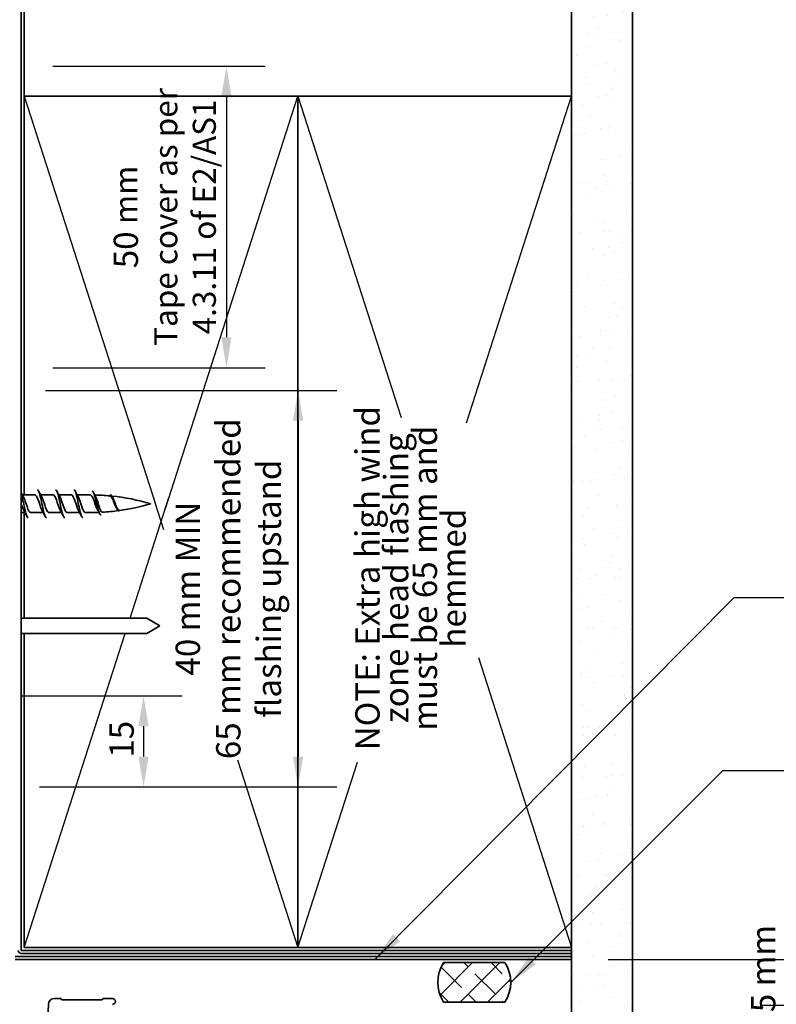
# Model space of a CAD drawing. Units: millimetres. Extents: x 14 to 580, y 14 to 406.
# Drawn here: x 259 to 383, y 147 to 308 of the extents above; entities that cross this region are included whole.
import ezdxf

# ---------------------------------------------------------------- set-up
doc = ezdxf.new("R2010")
doc.units = ezdxf.units.MM
doc.header["$LTSCALE"] = 2
for name, color, linetype, lineweight in [('Dimension (ISO)', 7, 'Continuous', 25), ('Hatch (ISO)', 8, 'Continuous', 18), ('Sketch Geometry (ISO)', 8, 'Continuous', 25), ('Symbol (ISO)', 7, 'Continuous', 25), ('Visible (ISO)', 8, 'Continuous', 35)]:
    doc.layers.add(name, color=color, linetype=linetype, lineweight=lineweight)
doc.styles.add('Note Text (ISO)', font='arial.ttf')
doc.dimstyles.new('Default (ISO)', dxfattribs={"dimscale": 2, "dimtxt": 2, "dimasz": 2.5, "dimexe": 3.175, "dimexo": 3, "dimgap": 0.762, "dimtad": 1, "dimdec": 0, "dimrnd": 1e-08, "dimzin": 0, "dimdsep": 46, "dimtxsty": 'Note Text (ISO)', "dimcen": 0.09, "dimdle": 10, "dimclrd": 256, "dimclre": 256, "dimclrt": 174, "dimazin": 0, "dimtfac": 1.752600073814392, "dimtmove": 0, "dimatfit": 3, "dimfxl": 0, "dimtolj": 1, "dimtzin": 0, "dimlwd": -1, "dimlwe": -1, "dimarcsym": 0})
doc.dimstyles.new('Default - Method 1b (ISO)$7', dxfattribs={"dimscale": 2, "dimtxt": 2, "dimasz": 2.5, "dimexe": 3.175, "dimexo": 0, "dimgap": 0.762, "dimtad": 1, "dimtoh": 1, "dimrnd": 1e-08, "dimtxsty": 'Note Text (ISO)', "dimcen": 0.09, "dimdle": 10, "dimclrd": 8, "dimclre": 256, "dimclrt": 174, "dimazin": 2, "dimtfac": 1.75, "dimtmove": 0, "dimatfit": 3, "dimfxl": 0, "dimtolj": 1, "dimlwd": -1, "dimlwe": -1, "dimarcsym": 0})

# ---------------------------------------------------------------- blocks, each defined once
blk = doc.blocks.new('*D7')
at = {"layer": 'Defpoints', "color": 0}
for p in [(252.7786505320541, 197.2627906105985), (255.7786505320545, 182.2627906105982), (278.8919215886016, 182.2627906105982)]:
    blk.add_point(p, dxfattribs=at)
at = {"layer": 'Dimension (ISO)'}
for p, q in [((258.7786505320541, 197.2627906105985), (285.2419215886017, 197.2627906105985)), ((278.8919215886016, 192.2627906105985), (278.8919215886016, 187.2627906105982)), ((261.7786505320545, 182.2627906105982), (285.2419215886017, 182.2627906105982))]:
    blk.add_line(p, q, dxfattribs=at)
for points in [[(278.0585882552683, 192.2627906105985), (279.7252549219349, 192.2627906105985), (278.8919215886016, 197.2627906105985)], [(278.0585882552683, 187.2627906105982), (279.7252549219349, 187.2627906105982), (278.8919215886016, 182.2627906105982)]]:
    blk.add_solid(points, dxfattribs=at)
at = {"layer": 'Dimension (ISO)', "color": 174, "insert": (273.2833376630527, 187.07111255946), "char_height": 4, "attachment_point": 1, "rotation": 90, "style": 'Note Text (ISO)'}
blk.add_mtext('\\A1;15', dxfattribs=at)
blk = doc.blocks.new('*D8')
at = {"layer": 'Defpoints', "color": 0}
for p in [(256.7786505320544, 247.4954636226192), (255.7786505320545, 182.2627906105981), (304.2985074298317, 182.2627906105981)]:
    blk.add_point(p, dxfattribs=at)
at = {"layer": 'Dimension (ISO)'}
for p, q in [((262.7786505320544, 247.4954636226192), (310.6485074298317, 247.4954636226192)), ((304.2985074298317, 242.4954636226192), (304.2985074298317, 187.2627906105981)), ((261.7786505320545, 182.2627906105981), (310.6485074298317, 182.2627906105981))]:
    blk.add_line(p, q, dxfattribs=at)
for points in [[(303.4651740964984, 242.4954636226192), (305.131840763165, 242.4954636226192), (304.2985074298317, 247.4954636226192)], [(303.4651740964984, 187.2627906105981), (305.131840763165, 187.2627906105981), (304.2985074298317, 182.2627906105981)]]:
    blk.add_solid(points, dxfattribs=at)
at = {"layer": 'Dimension (ISO)', "color": 174, "insert": (284.164229953732, 214.8791271166086), "char_height": 4, "attachment_point": 2, "rotation": 90, "style": 'Note Text (ISO)'}
blk.add_mtext('\\A1;\\fArial|b0|i0;\\H4.0000;40 mm MIN\\P\\fArial|b0|i0;\\H4.0000;65 mm recommended\\P\\fArial|b0|i0;\\H4.0000;flashing upstand', dxfattribs=at)
blk = doc.blocks.new('*D9')
at = {"layer": 'Defpoints', "color": 0}
for p in [(349.2786505320545, 153.8757817346625), (392.1442557998697, 153.8757817346625), (374.2786505320545, 146.3757817346626)]:
    blk.add_point(p, dxfattribs=at)
at = {"layer": 'Dimension (ISO)'}
for p, q in [((392.1442557998697, 158.8757817346625), (392.1442557998697, 163.8757817346625)), ((355.2786505320545, 153.8757817346625), (398.4942557998697, 153.8757817346625)), ((392.1442557998697, 146.3757817346626), (392.1442557998697, 153.8757817346625)), ((380.2786505320545, 146.3757817346626), (398.4942557998697, 146.3757817346626)), ((392.1442557998697, 141.3757817346626), (392.1442557998697, 136.3757817346626))]:
    blk.add_line(p, q, dxfattribs=at)
for points in [[(391.3109224665364, 158.8757817346625), (392.977589133203, 158.8757817346625), (392.1442557998697, 153.8757817346625)], [(391.3109224665364, 141.3757817346626), (392.977589133203, 141.3757817346626), (392.1442557998697, 146.3757817346626)]]:
    blk.add_solid(points, dxfattribs=at)
at = {"layer": 'Dimension (ISO)', "color": 174, "insert": (378.7776000171266, 150.1257817346624), "char_height": 4, "attachment_point": 2, "rotation": 90, "style": 'Note Text (ISO)'}
blk.add_mtext('\\A1;\\fArial|b0|i0;\\H4.0000;7.5 mm\\P\\fArial|b0|i0;\\H4.0000;nominal gap', dxfattribs=at)
blk = doc.blocks.new('*D12')
at = {"layer": 'Defpoints', "color": 0}
for p in [(257.9786505320544, 300.8167839661788), (257.9786505320544, 251.2309975285519), (292.5211893887491, 251.2309975285519)]:
    blk.add_point(p, dxfattribs=at)
at = {"layer": 'Dimension (ISO)'}
for p, q in [((263.9786505320544, 300.8167839661788), (298.8711893887491, 300.8167839661788)), ((292.5211893887491, 295.8167839661788), (292.5211893887491, 256.2309975285519)), ((263.9786505320544, 251.2309975285519), (298.8711893887491, 251.2309975285519))]:
    blk.add_line(p, q, dxfattribs=at)
for points in [[(291.6878560554158, 295.8167839661788), (293.3545227220824, 295.8167839661788), (292.5211893887491, 300.8167839661788)], [(291.6878560554158, 256.2309975285519), (293.3545227220824, 256.2309975285519), (292.5211893887491, 251.2309975285519)]]:
    blk.add_solid(points, dxfattribs=at)
at = {"layer": 'Dimension (ISO)', "color": 174, "insert": (273.9819551230011, 276.0238907473653), "char_height": 4, "attachment_point": 2, "rotation": 90, "style": 'Note Text (ISO)'}
blk.add_mtext('\\A1;\\fArial|b0|i0;\\H4.0000;50 \\fArial|b0|i0;\\H3.8000;mm \\P\\fArial|b0|i0;\\H3.8000;Tape cover as per \\P\\fArial|b0|i0;\\H3.8000;4.3.11 of E2/AS1', dxfattribs=at)
blk = doc.blocks.new('*D13')
at = {"layer": 'Defpoints', "color": 0}
for p in [(232.2696985502239, 305.8757817346625), (184.3439091892673, 155.8757817346624), (259.2786505320545, 155.8757817346625)]:
    blk.add_point(p, dxfattribs=at)
at = {"layer": 'Dimension (ISO)'}
for p, q in [((226.2696985502239, 305.8757817346625), (177.9939091892672, 305.8757817346625)), ((184.3439091892672, 300.8757817346625), (184.3439091892673, 160.8757817346624)), ((253.2786505320545, 155.8757817346625), (177.9939091892673, 155.8757817346624))]:
    blk.add_line(p, q, dxfattribs=at)
for points in [[(183.5105758559339, 300.8757817346625), (185.1772425226006, 300.8757817346625), (184.3439091892672, 305.8757817346625)], [(183.5105758559339, 160.8757817346624), (185.1772425226006, 160.8757817346624), (184.3439091892673, 155.8757817346624)]]:
    blk.add_solid(points, dxfattribs=at)
at = {"layer": 'Dimension (ISO)', "color": 174, "insert": (178.7353252637183, 226.6520436473212), "char_height": 4, "attachment_point": 1, "rotation": 90, "style": 'Note Text (ISO)'}
blk.add_mtext('\\A1;150', dxfattribs=at)

msp = doc.modelspace()

# ---------------------------------------------------------------- hatches: boundary and pattern name
at = {"layer": 'Hatch (ISO)'}
h = msp.add_hatch(dxfattribs=at)
h.set_pattern_fill('AR-SAND', color=256, scale=3.039246968730057, angle=45, style=0, pattern_type=2)
h.set_pattern_definition([(82.50000000000001, (0, 0), (-4.27626055416061, 4.005506012161323), [0, -4.619655392469687, 0, -5.166719846841096, 0, -4.938776324186342]), (52.49999999999999, (0, 0), (-2.261617673841216, 9.868373301029845), [0, -2.492182514358647, 0, -4.163768347160179, 0, -1.59560465858328]), (12.5, (-2.64335873378631, -2.64335873378631), (6.680353804811766, 6.704677233416482), [0, -1.519623484365029, 0, -5.470644543714103, 0, -7.142230376515634]), (2.499999999999997, (-2.64335873378631, -2.64335873378631), (4.574194833385183, 8.346571044766941), [0, -0.7598117421825143, 0, -3.586311423101467, 0, -4.102983407785578])])
h.paths.add_polyline_path([(349.2786505320544, 360.2682235493035), (349.2786505320544, 137.3757817346624), (359.2786505320544, 137.3757817346624), (359.2786505320544, 360.2682235493035)])
h = msp.add_hatch(dxfattribs=at)
h.set_pattern_fill('CUST17', color=256, scale=25.4, style=0, pattern_type=2)
h.set_pattern_definition([(45, (0, 0), (-2.245064030267288, 2.245064030267288), []), (135, (0, 0), (-5.612660075668221, 1.122532015133645), [4.7625, -1.5875])])
edge = h.paths.add_edge_path()
edge.add_arc((333.2786505320544, 150.1257817346624), 6.000000000000002, 147.2028317041765, 212.7971682958237)
edge.add_line((328.2350902815963, 146.8757817346624), (338.3222107825123, 146.8757817346625))
edge.add_arc((333.2786505320544, 150.1257817346624), 6.000000000000002, 327.2028317041764, 392.7971682958237)
edge.add_line((338.3222107825123, 153.3757817346624), (328.2350902815963, 153.3757817346624))

# ---------------------------------------------------------------- linework, layer by layer
at = {"layer": 'Sketch Geometry (ISO)', "color": 9, "linetype": 'Continuous'}
for p, q in [((259.2786505320543, 295.8757817346624), (280.904436677646, 228.5955581705994)), ((282.4763014301514, 228.0462511954086), (304.2786505320544, 295.8757817346624)), ((304.2786505320544, 295.8757817346624), (321.2634576666293, 243.0341595382072)), ((332.0151369239804, 242.1670727317655), (349.2786505320544, 295.8757817346624)), ((276.6798319564624, 210.0127906105983), (283.0672156511495, 229.8846509940694)), ((280.7554245077141, 229.0591515881654), (282.1888659616574, 224.5995559536751)), ((259.2786505320544, 155.8757817346624), (275.876260527891, 207.5127906105983)), ((333.9599779825849, 203.5338741107899), (349.2786505320544, 155.8757817346624)), ((294.3531936085143, 186.7549810523427), (304.2786505320544, 155.8757817346624)), ((304.2786505320544, 155.8757817346624), (314.0797873952375, 186.368207531232))]:
    msp.add_line(p, q, dxfattribs=at)
at = {"layer": 'Visible (ISO)', "color": 100}
for p, q in [((258.7786505320543, 155.3767817346624), (258.7786505320543, 360.2682235493036)), ((349.2786505320543, 155.3757817346624), (258.7796505320543, 155.3757817346624)), ((258.7796505320543, 154.8757817346624), (349.2786505320543, 154.8757817346624)), ((349.2786505320543, 155.3757817346624), (349.2786505320543, 154.8757817346624))]:
    msp.add_line(p, q, dxfattribs=at)
at = {"layer": 'Visible (ISO)'}
for p, q in [((259.2786505320544, 360.2682235493035), (259.2786505320544, 295.8757817346624)), ((349.2786505320544, 360.2682235493035), (349.2786505320544, 155.3757817346624)), ((359.2786505320544, 137.3757817346624), (359.2786505320544, 360.2682235493035)), ((304.2786505320543, 295.8757817346624), (259.2786505320543, 295.8757817346624)), ((259.2786505320543, 295.8757817346624), (259.2786505320544, 230.3012478787181)), ((304.2786505320543, 155.8757817346624), (304.2786505320543, 295.8757817346624)), ((349.2786505320544, 295.8757817346624), (304.2786505320544, 295.8757817346624)), ((304.2786505320544, 295.8757817346624), (304.2786505320544, 155.8757817346624)), ((349.2786505320544, 155.8757817346624), (349.2786505320544, 295.8757817346624)), ((261.028650532054, 230.3012478787181), (258.9731202238677, 230.3012478787181)), ((264.0286505320539, 230.3012478787181), (261.9731202238677, 230.3012478787181)), ((267.0286505320539, 230.3012478787181), (264.9731202238677, 230.3012478787181)), ((270.078650532054, 230.3012478787181), (267.9731202238677, 230.3012478787181)), ((259.3841808402402, 227.4012478787181), (258.7786505320543, 227.4012478787181)), ((259.2786505320544, 227.4012478787181), (259.2786505320544, 210.0127906105983)), ((262.3841808402401, 227.4012478787181), (260.3286505320539, 227.4012478787181)), ((265.3841808402401, 227.4012478787181), (263.3286505320539, 227.4012478787181)), ((268.3841808402401, 227.4012478787181), (266.3286505320539, 227.4012478787181)), ((270.078650532054, 227.4012478787181), (269.3286505320539, 227.4012478787181)), ((279.4135870225928, 210.0127906105984), (258.7786505320543, 210.0127906105984)), ((281.5786505320539, 208.7627906105984), (279.4135870225928, 210.0127906105984)), ((279.4135870225928, 207.5127906105984), (258.7786505320543, 207.5127906105984)), ((259.2786505320544, 207.5127906105984), (259.2786505320544, 155.8757817346624)), ((281.5786505320539, 208.7627906105984), (279.4135870225928, 207.5127906105984)), ((259.2786505320544, 155.8757817346624), (304.2786505320543, 155.8757817346624)), ((304.2786505320544, 155.8757817346624), (349.2786505320544, 155.8757817346624)), ((349.2786505320544, 154.8757817346624), (349.2786505320544, 137.3757817346624)), ((338.3222107825123, 153.3757817346624), (328.2350902815963, 153.3757817346624)), ((265.2786505320562, 147.4757817346627), (264.2398305012246, 147.4757817346622)), ((265.4786505320569, 147.2757817346628), (265.2786505320562, 147.4757817346627)), ((272.2786505320562, 147.4757817346652), (272.0786505320555, 147.2757817346651)), ((273.7786505320544, 147.4757817346656), (272.2786505320562, 147.4757817346652)), ((263.2406138167278, 146.5153546726624), (262.8786505320547, 137.3757817346628)), ((272.0786505320555, 147.2757817346651), (265.4786505320569, 147.2757817346629)), ((328.2350902815963, 146.8757817346624), (338.3222107825123, 146.8757817346625))]:
    msp.add_line(p, q, dxfattribs=at)
at = {"layer": 'Visible (ISO)', "color": 5}
for p, q in [((349.2786505320544, 154.3757817346625), (257.7796505320543, 154.3757817346624)), ((257.7796505320543, 153.8757817346624), (349.2786505320544, 153.8757817346625)), ((349.2786505320544, 153.8757817346625), (349.2786505320544, 154.3757817346625))]:
    msp.add_line(p, q, dxfattribs=at)
at = {"layer": 'Visible (ISO)'}
for centre, radius, start, end in [((270.078650532054, 195.0934892580284), 35.20775862068967, 89.95929025769686, 90.00000000000011), ((270.078650532054, 195.0934892580284), 35.20775862068967, 84.69670560396654, 88.69886412770919), ((270.078650532054, 195.0934892580284), 35.20775862068968, 73.49922554218907, 84.1414915090951), ((270.0786505320539, 262.6090064994077), 35.20775862068968, 277.9755948108139, 286.5007744578109), ((270.0786505320539, 262.6090064994077), 35.20775862068968, 270.0000000000001, 272.4193146109928), ((270.0786505320539, 262.6090064994077), 35.20775862068968, 273.3430918788528, 277.6267807353734), ((333.2786505320544, 150.1257817346624), 5.999999999999997, 147.2028317041765, 212.7971682958236), ((333.2786505320544, 150.1257817346624), 6.000000000000006, 327.2028317041764, 32.79716829582367), ((264.2398305012246, 146.4757817346629), 0.9999999999993272, 90, 177.7320454641138), ((273.7786505320544, 146.9757817346643), 0.5000000000013634, 270, 90)]:
    msp.add_arc(centre, radius, start, end, dxfattribs=at)
at = {"layer": 'Visible (ISO)', "color": 100}
for radius in [0.5010000000000001, 0.001000000000000098]:
    msp.add_arc((258.7796505320543, 155.3767817346624), radius, 180, 270, dxfattribs=at)
at = {"layer": 'Visible (ISO)'}
for points in [[(258.7786505320543, 230.6636683758639), (258.8894448197537, 230.4528860782596), (259.0026685809055, 230.2438547937736), (259.1201651111027, 230.039283200863)], [(261.6270172128705, 230.955590284748), (261.786114989146, 230.6462677111357), (261.9485842238126, 230.3380203241386), (262.1201651111027, 230.039283200863)], [(264.6270172128704, 230.955590284748), (264.786114989146, 230.6462677111356), (264.9485842238126, 230.3380203241386), (265.1201651111028, 230.039283200863)], [(267.6270172128705, 230.955590284748), (267.786114989146, 230.6462677111357), (267.9485842238126, 230.3380203241386), (268.1201651111027, 230.039283200863)], [(270.6245757883646, 230.7759383807843), (270.7473472669937, 230.5367071679607), (270.872340019671, 230.2984667980202), (271.0024597211992, 230.0650519334657)], [(273.6976200140983, 230.0735970686218), (273.7372686049878, 230.0023624205238), (273.7774289821162, 229.9315730196299), (273.8182406288668, 229.8615269365618)], [(259.7302838512374, 226.7469054726881), (259.5711860749619, 227.0562280463005), (259.4087168402953, 227.3644754332975), (259.2371359530052, 227.6632125565731)], [(262.7302838512374, 226.7469054726881), (262.5711860749619, 227.0562280463005), (262.4087168402953, 227.3644754332975), (262.2371359530051, 227.6632125565731)], [(265.7302838512374, 226.7469054726881), (265.5711860749619, 227.0562280463005), (265.4087168402953, 227.3644754332975), (265.2371359530051, 227.6632125565731)], [(268.7302838512374, 226.7469054726881), (268.5711860749619, 227.0562280463005), (268.4087168402953, 227.3644754332975), (268.2371359530051, 227.6632125565731)], [(271.6724243618926, 227.2387728507258), (271.5817389436795, 227.4043909814526), (271.489069754497, 227.5686035475159), (271.3932620874, 227.728903632217)], [(274.5821052093386, 227.9105012151005), (274.5618912523731, 227.9426298735166), (274.541507575117, 227.9745258934701), (274.5209413294436, 228.0061308631571)]]:
    msp.add_open_spline(points, degree=3, dxfattribs=at)
for points, knots in [([(258.7786505320543, 230.553283306197), (258.850276823926, 230.3242317174252), (258.9219031157978, 230.0402434382824), (258.9935294076695, 229.7208218775218), (259.174492194961, 228.913807938286), (259.3554549822525, 227.9228852979944), (259.536417769544, 227.2846471140957), (259.667162023714, 226.8235248215759), (259.797906277884, 226.5639509577525), (259.928650532054, 226.5574156755385)], [21.15339053417212, 21.15339053417212, 21.15339053417212, 21.15339053417212, 21.6034317988682, 21.6034317988682, 21.6034317988682, 22.74045452512442, 22.74045452512442, 22.74045452512442, 23.56194490192346, 23.56194490192346, 23.56194490192346, 23.56194490192346]), ([(259.1201651111027, 230.0314287708501), (259.2254496190065, 229.847971778276), (259.3307341269102, 229.5835643176804), (259.4360186348139, 229.2779891818499), (259.6391042838877, 228.68855844758), (259.8421899329614, 227.9941382384901), (260.0452755820351, 227.6492140764421), (260.1397338987081, 227.488784445518), (260.234192215381, 227.410062100052), (260.3286505320539, 227.4108890936904)], [21.03089895496966, 21.03089895496966, 21.03089895496966, 21.03089895496966, 21.69242102810402, 21.69242102810402, 21.69242102810402, 22.96844579446308, 22.96844579446308, 22.96844579446308, 23.56194490192344, 23.56194490192344, 23.56194490192344, 23.56194490192344]), ([(262.2371359530051, 227.6712893236678), (262.14727969047, 227.8264336975229), (262.057423427935, 228.0405855001416), (261.9675671653998, 228.2923846951229), (261.7644815163261, 228.86148028742), (261.5613958672524, 229.5763611229122), (261.3583102181787, 229.9691505682082), (261.2484236561371, 230.1816829748389), (261.1385370940956, 230.2905149215774), (261.028650532054, 230.2916455865272)], [-29.23458350246703, -29.23458350246703, -29.23458350246703, -29.23458350246703, -28.66999995394842, -28.66999995394842, -28.66999995394842, -27.39397518758936, -27.39397518758936, -27.39397518758936, -26.70353755551325, -26.70353755551325, -26.70353755551325, -26.70353755551325]), ([(261.428650532054, 231.141468199472), (261.5217574270499, 231.1410827353451), (261.6148643220459, 231.0164433761894), (261.707971217042, 230.7687756749497), (261.8889340043335, 230.2874081291807), (262.069896791625, 229.366501016879), (262.2508595789164, 228.5047334831308), (262.4318223662079, 227.6429659493826), (262.6127851534995, 226.885472160388), (262.793747940791, 226.6424415370536), (262.838715471212, 226.5820507400749), (262.883683001633, 226.5542127194084), (262.928650532054, 226.5565664578299)], [26.70353755551323, 26.70353755551323, 26.70353755551323, 26.70353755551323, 27.28854543014929, 27.28854543014929, 27.28854543014929, 28.42556815640551, 28.42556815640551, 28.42556815640551, 29.56259088266173, 29.56259088266173, 29.56259088266173, 29.84513020910304, 29.84513020910304, 29.84513020910304, 29.84513020910304]), ([(262.1201651111027, 230.0323943477109), (262.2408778643751, 229.8203795117833), (262.3615906176474, 229.5010113599459), (262.4823033709198, 229.1418603195667), (262.6853890199935, 228.537629033529), (262.8884746690673, 227.8701898629335), (263.091560318141, 227.5763697258171), (263.1705903894453, 227.4620306452721), (263.2496204607496, 227.4079079162209), (263.3286505320539, 227.4099973892409)], [27.31408426214925, 27.31408426214925, 27.31408426214925, 27.31408426214925, 28.07254485989932, 28.07254485989932, 28.07254485989932, 29.34856962625839, 29.34856962625839, 29.34856962625839, 29.84513020910303, 29.84513020910303, 29.84513020910303, 29.84513020910303]), ([(265.2371359530051, 227.6706836881608), (265.1627079358387, 227.7980440062364), (265.0882799186722, 227.9663558145268), (265.0138519015057, 228.1655103840887), (264.810766252432, 228.7089271855202), (264.6076806033583, 229.4375561157469), (264.4045949542846, 229.8745226609471), (264.2792801468743, 230.1441546054306), (264.1539653394642, 230.2891334272461), (264.0286505320539, 230.2926087214138)], [-35.51776880964661, -35.51776880964661, -35.51776880964661, -35.51776880964661, -35.05012378574371, -35.05012378574371, -35.05012378574371, -33.77409901938465, -33.77409901938465, -33.77409901938465, -32.98672286269281, -32.98672286269281, -32.98672286269281, -32.98672286269281]), ([(264.428650532054, 231.1512296930074), (264.607534150799, 231.150199279447), (264.786417769544, 230.6222122046536), (264.965301388289, 229.8451137844955), (265.1462641755805, 229.0589831309553), (265.327226962872, 228.0590893886002), (265.5081897501635, 227.3868836440315), (265.648343344127, 226.8662680390538), (265.7884969380905, 226.5633280538197), (265.928650532054, 226.5558756894199)], [32.98672286269282, 32.98672286269282, 32.98672286269282, 32.98672286269282, 34.11068178768662, 34.11068178768662, 34.11068178768662, 35.24770451394284, 35.24770451394284, 35.24770451394284, 36.12831551628264, 36.12831551628264, 36.12831551628264, 36.12831551628264]), ([(265.1201651111028, 230.0338976427971), (265.2563061097437, 229.7934528849457), (265.3924471083847, 229.4141750593809), (265.5285881070257, 229.0030026875147), (265.7316737560994, 228.3896444129671), (265.9347594051732, 227.7554533485317), (266.1378450542468, 227.515496125489), (266.2014468801826, 227.4403469576302), (266.2650487061183, 227.4057882080889), (266.3286505320539, 227.4083240494668)], [33.59726956932884, 33.59726956932884, 33.59726956932884, 33.59726956932884, 34.45266869169463, 34.45266869169463, 34.45266869169463, 35.72869345805368, 35.72869345805368, 35.72869345805368, 36.12831551628262, 36.12831551628262, 36.12831551628262, 36.12831551628262]), ([(268.2371359530051, 227.6693135845491), (268.1781361812073, 227.7695663131032), (268.1191364094094, 227.8961457913945), (268.0601366376116, 228.0450749568796), (267.8570509885379, 228.5577104352367), (267.6539653394642, 229.293245837755), (267.4508796903904, 229.7702864888683), (267.3101366376116, 230.1008866954486), (267.1693935848328, 230.288607178792), (267.0286505320539, 230.2943347434433)], [-41.8009541168262, -41.8009541168262, -41.8009541168262, -41.8009541168262, -41.430247617539, -41.430247617539, -41.430247617539, -40.15422285117994, -40.15422285117994, -40.15422285117994, -39.26990816987242, -39.26990816987242, -39.26990816987242, -39.26990816987242]), ([(267.4286505320539, 231.141566507368), (267.5123480872564, 231.1424571299), (267.596045642459, 231.0428579862739), (267.6797431976615, 230.8404693494083), (267.860705984953, 230.4028841445035), (268.0416687722445, 229.5077077741036), (268.222631559536, 228.6396859646007), (268.4035943468275, 227.7716641550979), (268.584557134119, 226.9762586337922), (268.7655199214105, 226.6841883516647), (268.819896791625, 226.5964251818856), (268.8742736618395, 226.5554904061564), (268.928650532054, 226.5580553838137)], [39.2699081698724, 39.2699081698724, 39.2699081698724, 39.2699081698724, 39.79579541896771, 39.79579541896771, 39.79579541896771, 40.93281814522393, 40.93281814522393, 40.93281814522393, 42.06984087148015, 42.06984087148015, 42.06984087148015, 42.41150082346222, 42.41150082346222, 42.41150082346222, 42.41150082346222]), ([(268.1201651111027, 230.0356494320834), (268.2717343551124, 229.7673102784449), (268.4233035991219, 229.3230022424568), (268.5748728431316, 228.862720120132), (268.7779584922053, 228.2459941202093), (268.981044141279, 227.6510060391554), (269.1841297903528, 227.4671648615877), (269.2323033709198, 227.4235562274006), (269.2804769514869, 227.4039275239982), (269.3286505320539, 227.4061618442036)], [39.88045487650842, 39.88045487650842, 39.88045487650842, 39.88045487650842, 40.83279252348991, 40.83279252348991, 40.83279252348991, 42.10881728984897, 42.10881728984897, 42.10881728984897, 42.41150082346221, 42.41150082346221, 42.41150082346221, 42.41150082346221]), ([(271.3932610034825, 227.7289032889369), (271.3376646567168, 227.8219210933395), (271.2823883898268, 227.9343546493876), (271.1561271070894, 228.2235084547089), (271.0863583213377, 228.4059480011193), (270.9451630274633, 228.7904485473114), (270.875205360632, 228.9884986367712), (270.7336218308775, 229.3714791610884), (270.6634673905438, 229.5523143405381), (270.521479291338, 229.8700922623268), (270.4511201758879, 230.003575633922), (270.3293281869753, 230.1741770387543), (270.278926394933, 230.2270708307958), (270.1866503221838, 230.2874752249797), (270.1452320817893, 230.301209384245), (270.1036663867, 230.3012389761251)], [1.269624552774949, 1.269624552774949, 1.269624552774949, 1.269624552774949, 1.318370002663983, 1.318370002663983, 1.380121013509886, 1.380121013509886, 1.442093414447498, 1.442093414447498, 1.504246572015597, 1.504246572015597, 1.566539457788622, 1.566539457788622, 1.610879684793099, 1.610879684793099, 1.647232654838475, 1.647232654838475, 1.647232654838475, 1.647232654838475]), ([(270.428650532054, 230.9839382425929), (270.5423441902495, 230.9563849001053), (270.6560378484451, 230.7545922388607), (270.7697315066407, 230.4137135223793), (270.9515783357385, 229.8684965359363), (271.1334251648364, 229.0026046620834), (271.3152719939341, 228.3002592616114), (271.4971188230319, 227.5979138611393), (271.6789656521298, 227.0943446765942), (271.8608124812275, 227.0335825829208), (271.8834251648364, 227.0260268064112), (271.9060378484452, 227.0252459297189), (271.928650532054, 227.0307723754981)], [1.570796326794879, 1.570796326794879, 1.570796326794879, 1.570796326794879, 2.285154649489003, 2.285154649489003, 2.285154649489003, 3.427731974233505, 3.427731974233505, 3.427731974233505, 4.570309298978007, 4.570309298978007, 4.570309298978007, 4.712388980384706, 4.712388980384706, 4.712388980384706, 4.712388980384706]), ([(271.0024597447101, 230.0650517373165), (271.0478185605558, 229.9836836567551), (271.0930722472115, 229.8829098186517), (271.1983183910733, 229.6142705195851), (271.2573883724743, 229.4385591920635), (271.3769630161034, 229.0620841410929), (271.4362129708448, 228.865397421837), (271.5561591169103, 228.4798514477997), (271.6155937905754, 228.295068571704), (271.7359215093888, 227.964717881236), (271.7955458706989, 227.8225127359721), (271.9162657257576, 227.6019156736399), (271.9760849900621, 227.5255853439214), (272.0685079267392, 227.4682292004225), (272.100103815224, 227.4593127745591), (272.1317839386708, 227.4611631546901)], [0.3235784763119576, 0.3235784763119576, 0.3235784763119576, 0.3235784763119576, 0.3707480687771172, 0.3707480687771172, 0.4321706142797713, 0.4321706142797713, 0.4934035941184622, 0.4934035941184622, 0.5544148965371143, 0.5544148965371143, 0.6151721631295913, 0.6151721631295913, 0.675642785399603, 0.675642785399603, 0.707212535904943, 0.707212535904943, 0.707212535904943, 0.707212535904943]), ([(274.5209401524247, 228.0061302054441), (274.4598345051279, 228.1000233871492), (274.3996238924925, 228.2137815723231), (274.2698563915973, 228.4882995529743), (274.2017732997055, 228.6502220039955), (274.0640690947499, 228.9857683299501), (273.9959634974587, 229.1557550080918), (273.8582071102028, 229.4782705405975), (273.7900614542323, 229.6269373291883), (273.6522178511498, 229.8799585739727), (273.5840161722061, 229.9809267114723), (273.4540464051425, 230.1107716567611), (273.3935237515781, 230.1449026214576), (273.3328272329757, 230.150537021496)], [0.3980442955337983, 0.3980442955337983, 0.3980442955337983, 0.3980442955337983, 0.4449483516084415, 0.4449483516084415, 0.498810998277223, 0.498810998277223, 0.5534476591563527, 0.5534476591563527, 0.6088255061703989, 0.6088255061703989, 0.6649110161713776, 0.6649110161713776, 0.7151322898774807, 0.7151322898774807, 0.7151322898774807, 0.7151322898774807]), ([(273.428650532054, 230.3528286867038), (273.4515783357385, 230.3487156035042), (273.4745061394232, 230.3392066950968), (273.4974339431078, 230.3241236958273), (273.6792807722055, 230.2044962065056), (273.8611276013034, 229.7485248777029), (274.0429744304012, 229.2359826622132), (274.224821259499, 228.7234404467236), (274.4066680885968, 228.1839239530584), (274.5885149176946, 227.9004105875492), (274.7018934558143, 227.7236446187482), (274.8152719939342, 227.6499258193471), (274.928650532054, 227.6718898253337)], [7.853981633974462, 7.853981633974462, 7.853981633974462, 7.853981633974462, 7.998041273211512, 7.998041273211512, 7.998041273211512, 9.140618597956014, 9.140618597956014, 9.140618597956014, 10.28319592270051, 10.28319592270051, 10.28319592270051, 10.9955742875643, 10.9955742875643, 10.9955742875643, 10.9955742875643]), ([(259.2371359530052, 227.671066986586), (259.1318514451014, 227.8545239791601), (259.0265669371977, 228.1189314397557), (258.921282429294, 228.4245065755862), (258.8737384635474, 228.5624969986806), (258.8261944978009, 228.7062415309987), (258.7786505320543, 228.8499088299094)], [-22.95139819528744, -22.95139819528744, -22.95139819528744, -22.95139819528744, -22.28987612215313, -22.28987612215313, -22.28987612215313, -21.99114857512939, -21.99114857512939, -21.99114857512939, -21.99114857512939]), ([(273.8182369100907, 229.8615266996549), (273.8391571659483, 229.8256224148195), (273.8601597709757, 229.7865221657786), (273.9438909238262, 229.6198859773586), (274.0063024773534, 229.4720569444615), (274.1328265383452, 229.1507858142135), (274.1955285820517, 228.9812446413232), (274.3226630885457, 228.6466018407738), (274.3856683192723, 228.4851967123719), (274.5134413107605, 228.1953929104095), (274.5767637113424, 228.0698050941456), (274.70520621202, 227.8736819353152), (274.7688612799478, 227.8045595661411), (274.8770912494792, 227.7446642473654), (274.9202034830136, 227.7356990116082), (274.9637669940636, 227.7418023163709)], [1.238622313110668, 1.238622313110668, 1.238622313110668, 1.238622313110668, 1.257226921024414, 1.257226921024414, 1.312319440624514, 1.312319440624514, 1.366714500843337, 1.366714500843337, 1.420376532867746, 1.420376532867746, 1.473269915103544, 1.473269915103544, 1.525359056195271, 1.525359056195271, 1.559871768557126, 1.559871768557126, 1.559871768557126, 1.559871768557126])]:
    msp.add_open_spline(points, degree=3, knots=knots, dxfattribs=at)

# ---------------------------------------------------------------- texts
at = {"layer": 'Symbol (ISO)', "color": 174, "insert": (313.7115374250952, 216.6085862597747), "char_height": 4.000000059604645, "width": 58.38109970092773, "attachment_point": 2, "rotation": 90, "line_spacing_factor": 0.7081660628318787, "style": 'Note Text (ISO)'}
msp.add_mtext('{\\fArial|b0|i0;NOTE: Extra high wind \\P\\fArial|b0|i0;zone head flashing \\P\\fArial|b0|i0;must be 65 mm and \\P\\fArial|b0|i0;hemmed\\P}', dxfattribs=at)

# ---------------------------------------------------------------- dimensions: what is measured, and where the dimension line sits
at = {"layer": 'Dimension (ISO)'}
for base, p1, p2, picture, middle in [((184.3439091892673, 155.8757817346624), (232.2696985502238, 305.8757817346624), (259.2786505320544, 155.8757817346624), '*D13', (184.3439091892673, 230.8757817346624)), ((278.8919215886016, 182.2627906105982), (252.778650532054, 197.2627906105984), (255.7786505320544, 182.2627906105981), '*D7', (278.8919215886016, 189.7627906105983))]:
    dim = msp.add_linear_dim(base=base, p1=p1, p2=p2, angle=270, dimstyle='Default (ISO)', override={"dimgap": 0.762, "dimdec": 0, "dimtol": 0, "dimlim": 0, "dimtp": 0, "dimtm": -0, "dimtdec": 2, "dimtofl": 0, "dimatfit": 1}, dxfattribs=at)
    dim.commit()
    dim.dimension.update_dxf_attribs({"geometry": picture, "text_midpoint": middle, "dimtype": 160})
for base, p1, p2, text, override, picture, middle in [((292.5211893887491, 251.2309975285519), (257.9786505320543, 300.8167839661787), (257.9786505320543, 251.2309975285518), '\\fArial|b0|i0;\\H4.0000;<> \\fArial|b0|i0;\\H3.8000;mm \\P\\fArial|b0|i0;\\H3.8000;Tape cover as per \\P\\fArial|b0|i0;\\H3.8000;4.3.11 of E2/AS1', {"dimgap": 0.762, "dimdec": 0, "dimtol": 0, "dimlim": 0, "dimtp": 0, "dimtm": -0, "dimtdec": 2, "dimtofl": 0, "dimatfit": 1, "dimtvp": -0.3333333333333334}, '*D12', (292.5211893887491, 276.0238907473653)), ((304.2985074298317, 182.2627906105981), (256.7786505320543, 247.4954636226191), (255.7786505320544, 182.2627906105981), '\\fArial|b0|i0;\\H4.0000;40 mm MIN\\P\\fArial|b0|i0;\\H4.0000;<> mm recommended\\P\\fArial|b0|i0;\\H4.0000;flashing upstand', {"dimgap": 0.762, "dimdec": 0, "dimtol": 0, "dimlim": 0, "dimtp": 0, "dimtm": -0, "dimtdec": 2, "dimtofl": 0, "dimatfit": 1, "dimtvp": -0.3333333333333334}, '*D8', (304.2985074298317, 214.8791271166086)), ((392.1442557998697, 153.8757817346625), (374.2786505320544, 146.3757817346625), (349.2786505320544, 153.8757817346624), '\\fArial|b0|i0;\\H4.0000;<> mm\\P\\fArial|b0|i0;\\H4.0000;nominal gap', {"dimgap": 0.762, "dimdec": 1, "dimtol": 0, "dimlim": 0, "dimtp": 0, "dimtm": -0, "dimtdec": 2, "dimtofl": 1, "dimatfit": 1, "dimtvp": -0.25}, '*D9', (392.1442557998697, 150.1257817346624))]:
    dim = msp.add_linear_dim(base=base, p1=p1, p2=p2, angle=90, text=text, dimstyle='Default (ISO)', override=override, dxfattribs=at)
    dim.commit()
    dim.dimension.update_dxf_attribs({"geometry": picture, "text_midpoint": middle, "dimtype": 160})

# ---------------------------------------------------------------- leaders
at = {"layer": 'Symbol (ISO)', "color": 8, "annotation_type": 0, "has_hookline": 1, "hookline_direction": 0}
for points, text_width in [([(316.9495827931175, 153.8757817346624), (375.9902398401915, 213.4164387817188), (407.4065849358511, 213.4164387817188)], 78.22101071537924), ([(339.2786505320543, 150.1257817346624), (374.1309320972863, 184.9780632998838), (407.7341194659021, 184.9109901931181)], 82.8622113302411)]:
    msp.add_leader(points, dimstyle='Default - Method 1b (ISO)$7', override={"dimtad": 0}, dxfattribs=dict(at, text_width=text_width))

doc.saveas('drawing.dxf')
